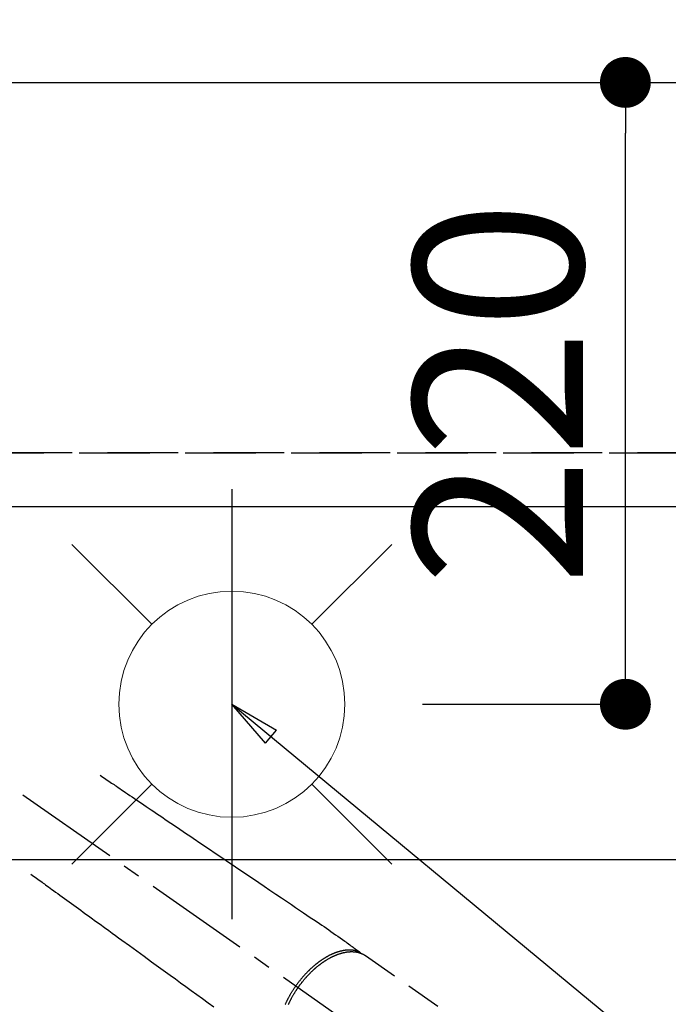
# Model space of a CAD drawing. Extents: x 0 to 26473, y -11045 to -2175.
# Drawn here: x 15473 to 15703, y -3676 to -3327 of the extents above; entities that cross this region are included whole.
import ezdxf

# ---------------------------------------------------------------- set-up
doc = ezdxf.new("R2010")
doc.units = 0
doc.header["$LTSCALE"] = 50
doc.header["$MEASUREMENT"] = 0
for name, pattern in [('CENTER2', [1.125, 0.75, -0.125, 0.125, -0.125]), ('DASHED', [0.75, 0.5, -0.25]), ('HIDDEN', [0.375, 0.25, -0.125])]:
    doc.linetypes.add(name, pattern=pattern)
doc.layers.get('0').update_dxf_attribs({"linetype": 'CONTINUOUS'})
doc.layers.get('DEFPOINTS').update_dxf_attribs({"color": 146, "linetype": 'CONTINUOUS'})
for name, color, linetype in [('121-キャビネット（中）', 253, 'HIDDEN'), ('126-甲板', 2, 'CONTINUOUS'), ('150-機器', 8, 'CONTINUOUS'), ('160-文字', 254, 'CONTINUOUS'), ('166-寸法B', 11, 'CONTINUOUS')]:
    doc.layers.add(name, color=color, linetype=linetype)
doc.styles.add('KH001', font='txt')
doc.dimstyles.new('KH1xx030', dxfattribs={"dimscale": 30, "dimtxt": 2, "dimasz": 0.6, "dimexe": 0.3, "dimexo": 1.2, "dimgap": 0.5, "dimtad": 3, "dimdec": 1, "dimdsep": 46, "dimlunit": 6, "dimtxsty": 'KH001', "dimblk": 'DOT', "dimcen": 1, "dimdle": 1, "dimclrd": 256, "dimclre": 256, "dimclrt": 256, "dimadec": 0, "dimazin": 0, "dimtfac": 1, "dimtdec": 1, "dimtix": 1, "dimtmove": 2, "dimatfit": 3, "dimldrblk": 'CLOSEDBLANK', "dimfxl": 1, "dimtolj": 1, "dimtzin": 0, "dimlwd": -1, "dimlwe": -1, "dimarcsym": 0})

# ---------------------------------------------------------------- blocks, each defined once
blk = doc.blocks.new('_Dot')
at = {"color": 0, "linetype": 'ByBlock', "lineweight": -2}
blk.add_line((-0.5, 0), (-1, 0), dxfattribs=at)
at = {"color": 0, "linetype": 'ByBlock', "const_width": 0.5}
blk.add_lwpolyline([(-0.25, 0, 1), (0.25, 0, 1)], format="xyb", close=True, dxfattribs=at)
blk = doc.blocks.new('*D101')
at = {"layer": '166-寸法B', "transparency": 16777216}
for p, q in [((15428.07, -3313.36), (15428.07, -2924.85)), ((16660.06, -3313.36), (16660.06, -2924.85)), ((15446.07, -2933.85), (16642.06, -2933.85))]:
    blk.add_line(p, q, dxfattribs=at)
at = {"layer": 'DEFPOINTS', "color": 0, "transparency": 16777216}
for p in [(16660.06, -2933.85), (15428.07, -3349.36), (16660.06, -3349.36)]:
    blk.add_point(p, dxfattribs=at)
at = {"layer": '166-寸法B', "transparency": 16777216, "xscale": 18, "yscale": 18, "zscale": 18, "rotation": 180}
blk.add_blockref('_Dot', (15428.07, -2933.85), dxfattribs=at)
at = {"layer": '166-寸法B', "transparency": 16777216, "xscale": 18, "yscale": 18, "zscale": 18}
blk.add_blockref('_Dot', (16660.06, -2933.85), dxfattribs=at)
at = {"layer": '166-寸法B', "transparency": 16777216, "insert": (16044.07, -2885.04), "char_height": 60, "attachment_point": 5, "style": 'KH001'}
blk.add_mtext('\\A1;1,232', dxfattribs=at)
blk = doc.blocks.new('_ClosedBlank')
at = {"color": 0, "linetype": 'ByBlock', "lineweight": -2}
for p, q in [((-1, 0.167), (0, 0)), ((-1, 0.167), (-1, -0.167)), ((0, 0), (-1, -0.167))]:
    blk.add_line(p, q, dxfattribs=at)
blk = doc.blocks.new('*D102')
at = {"layer": '166-寸法B', "transparency": 16777216}
for p, q in [((15088.06, -3313.36), (15088.06, -2789.85)), ((16660.06, -3313.36), (16660.06, -2789.85)), ((15106.06, -2798.85), (16642.06, -2798.85))]:
    blk.add_line(p, q, dxfattribs=at)
at = {"layer": 'DEFPOINTS', "color": 0, "transparency": 16777216}
for p in [(16660.06, -2798.85), (15088.06, -3349.36), (16660.06, -3349.36)]:
    blk.add_point(p, dxfattribs=at)
at = {"layer": '166-寸法B', "transparency": 16777216, "xscale": 18, "yscale": 18, "zscale": 18, "rotation": 180}
blk.add_blockref('_Dot', (15088.06, -2798.85), dxfattribs=at)
at = {"layer": '166-寸法B', "transparency": 16777216, "xscale": 18, "yscale": 18, "zscale": 18}
blk.add_blockref('_Dot', (16660.06, -2798.85), dxfattribs=at)
at = {"layer": '166-寸法B', "transparency": 16777216, "insert": (15874.06, -2750.04), "char_height": 60, "attachment_point": 5, "style": 'KH001'}
blk.add_mtext('\\A1;1,572', dxfattribs=at)
blk = doc.blocks.new('F402_H')
at = {"layer": '150-機器', "color": 13, "linetype": 'CENTER2'}
blk.add_line((0, 0), (-244.02, -170.86), dxfattribs=at)
at = {"layer": '150-機器', "color": 13, "linetype": 'HIDDEN'}
blk.add_line((-167.27, -89.12), (-227.62, -131.38), dxfattribs=at)
for points in [[(-73.36, -25.3), (-73.88, -25.65), (-74.39, -26), (-74.9, -26.34), (-75.41, -26.69), (-75.92, -27.03), (-76.43, -27.38), (-76.94, -27.72), (-77.45, -28.07), (-77.89, -28.36), (-78.32, -28.65), (-78.75, -28.94), (-79.18, -29.24), (-79.78, -29.64), (-80.39, -30.05), (-80.99, -30.46), (-81.6, -30.87), (-82.37, -31.39), (-83.14, -31.91), (-83.92, -32.44), (-84.69, -32.96), (-86.38, -34.1), (-88.06, -35.24), (-89.75, -36.38), (-91.44, -37.52), (-92.39, -38.16), (-93.34, -38.81), (-94.29, -39.45), (-95.24, -40.09), (-96.83, -41.17), (-98.43, -42.25), (-100.02, -43.32), (-101.61, -44.4), (-102.8, -45.2), (-103.98, -46), (-105.17, -46.81), (-106.36, -47.61), (-109.05, -49.43), (-111.74, -51.25), (-114.43, -53.07), (-117.13, -54.89), (-118.8, -56.02), (-120.47, -57.15), (-122.14, -58.28), (-123.82, -59.41), (-125.72, -60.7), (-127.63, -61.99), (-129.53, -63.28), (-131.44, -64.56), (-133.5, -65.96), (-135.56, -67.35), (-137.63, -68.75), (-139.69, -70.14), (-141.11, -71.1), (-142.54, -72.07), (-143.96, -73.03), (-145.38, -73.99), (-146.57, -74.8), (-147.76, -75.6), (-148.95, -76.41), (-150.15, -77.21), (-150.98, -77.77), (-151.8, -78.32), (-152.63, -78.88), (-153.45, -79.45), (-154.27, -80.01), (-155.09, -80.59), (-155.9, -81.16), (-156.72, -81.73), (-157.53, -82.29), (-158.34, -82.85), (-159.15, -83.42), (-159.95, -83.99), (-160.16, -84.15), (-160.37, -84.3), (-160.58, -84.46), (-160.79, -84.61), (-161.25, -84.95), (-161.7, -85.28), (-162.16, -85.62), (-162.62, -85.95), (-162.9, -86.17), (-163.19, -86.38), (-163.48, -86.59), (-163.77, -86.8), (-163.95, -86.93), (-164.13, -87.07), (-164.31, -87.2), (-164.5, -87.34), (-164.56, -87.38), (-164.62, -87.43), (-164.69, -87.48), (-164.75, -87.53), (-164.83, -87.58), (-164.9, -87.63), (-164.97, -87.69), (-165.05, -87.74), (-165.08, -87.77), (-165.12, -87.8), (-165.16, -87.82), (-165.2, -87.85), (-165.21, -87.86), (-165.23, -87.88), (-165.25, -87.89), (-165.26, -87.9), (-165.28, -87.91), (-165.29, -87.92), (-165.3, -87.93), (-165.31, -87.94), (-165.32, -87.95), (-165.33, -87.95), (-165.34, -87.96), (-165.35, -87.97), (-165.35, -87.98), (-165.36, -87.99), (-165.37, -88), (-165.37, -88.01), (-165.38, -88.02), (-165.39, -88.03), (-165.39, -88.04), (-165.4, -88.05), (-165.41, -88.06), (-165.41, -88.07), (-165.42, -88.08), (-165.42, -88.09), (-165.42, -88.1), (-165.42, -88.1), (-165.43, -88.11), (-165.43, -88.12), (-165.43, -88.13), (-165.43, -88.14), (-165.44, -88.15), (-165.44, -88.16), (-165.44, -88.16), (-165.44, -88.16), (-165.44, -88.17), (-165.44, -88.17), (-165.45, -88.18), (-165.45, -88.19), (-165.45, -88.21), (-165.45, -88.22)], [(-48.87, -60.28), (-49.37, -60.65), (-49.87, -61.01), (-50.37, -61.37), (-50.87, -61.74), (-51.37, -62.1), (-51.87, -62.46), (-52.37, -62.82), (-52.87, -63.18), (-53.29, -63.49), (-53.71, -63.79), (-54.13, -64.1), (-54.55, -64.4), (-55.14, -64.83), (-55.73, -65.26), (-56.32, -65.69), (-56.92, -66.12), (-57.67, -66.66), (-58.43, -67.21), (-59.18, -67.76), (-59.94, -68.31), (-61.59, -69.5), (-63.23, -70.7), (-64.88, -71.89), (-66.53, -73.09), (-67.46, -73.76), (-68.39, -74.44), (-69.32, -75.11), (-70.25, -75.79), (-71.81, -76.91), (-73.36, -78.04), (-74.92, -79.17), (-76.47, -80.3), (-77.63, -81.14), (-78.79, -81.98), (-79.95, -82.82), (-81.11, -83.66), (-83.74, -85.57), (-86.38, -87.48), (-89.01, -89.38), (-91.64, -91.29), (-93.27, -92.48), (-94.91, -93.66), (-96.54, -94.84), (-98.18, -96.03), (-100.04, -97.38), (-101.9, -98.73), (-103.76, -100.08), (-105.63, -101.43), (-107.64, -102.89), (-109.66, -104.35), (-111.67, -105.81), (-113.69, -107.27)], [(-143.44, -100.44), (-143.51, -100.34), (-143.58, -100.25), (-143.64, -100.15), (-143.71, -100.05), (-143.8, -99.94), (-143.88, -99.82), (-143.97, -99.7), (-144.05, -99.59), (-144.11, -99.51), (-144.16, -99.44), (-144.21, -99.37), (-144.27, -99.3), (-144.39, -99.14), (-144.51, -98.98), (-144.63, -98.83), (-144.75, -98.67), (-144.83, -98.57), (-144.91, -98.47), (-144.99, -98.37), (-145.07, -98.28), (-145.21, -98.1), (-145.35, -97.93), (-145.5, -97.75), (-145.64, -97.58), (-145.8, -97.4), (-145.95, -97.21), (-146.11, -97.03), (-146.27, -96.85), (-146.37, -96.75), (-146.46, -96.64), (-146.56, -96.54), (-146.65, -96.43), (-146.77, -96.3), (-146.89, -96.17), (-147.01, -96.04), (-147.14, -95.91), (-147.26, -95.79), (-147.38, -95.66), (-147.5, -95.53), (-147.63, -95.41), (-147.71, -95.32), (-147.8, -95.23), (-147.89, -95.15), (-147.97, -95.06), (-148.11, -94.93), (-148.25, -94.79), (-148.39, -94.66), (-148.53, -94.53), (-148.65, -94.41), (-148.78, -94.29), (-148.91, -94.17), (-149.03, -94.06), (-149.14, -93.96), (-149.24, -93.87), (-149.34, -93.78), (-149.44, -93.69), (-149.55, -93.6), (-149.65, -93.51), (-149.75, -93.42), (-149.86, -93.33), (-149.99, -93.22), (-150.12, -93.12), (-150.25, -93.01), (-150.38, -92.9), (-150.48, -92.82), (-150.59, -92.73), (-150.69, -92.65), (-150.8, -92.57), (-150.87, -92.5), (-150.95, -92.44), (-151.03, -92.38), (-151.11, -92.32), (-151.23, -92.23), (-151.35, -92.14), (-151.47, -92.05), (-151.59, -91.96), (-151.67, -91.9), (-151.75, -91.85), (-151.83, -91.79), (-151.91, -91.73), (-152.02, -91.65), (-152.14, -91.56), (-152.26, -91.48), (-152.38, -91.4), (-152.44, -91.36), (-152.49, -91.32), (-152.54, -91.29), (-152.6, -91.25), (-152.7, -91.18), (-152.81, -91.11), (-152.92, -91.04), (-153.02, -90.97), (-153.12, -90.91), (-153.21, -90.85), (-153.31, -90.79), (-153.4, -90.73), (-153.59, -90.62), (-153.77, -90.5), (-153.96, -90.39), (-154.15, -90.28), (-154.3, -90.2), (-154.44, -90.11), (-154.59, -90.03), (-154.74, -89.95), (-154.85, -89.89), (-154.95, -89.84), (-155.06, -89.78), (-155.17, -89.72), (-155.29, -89.66), (-155.41, -89.6), (-155.53, -89.54), (-155.65, -89.48), (-155.75, -89.43), (-155.86, -89.38), (-155.97, -89.33), (-156.08, -89.28), (-156.19, -89.23), (-156.31, -89.17), (-156.43, -89.12), (-156.55, -89.07), (-156.66, -89.02), (-156.77, -88.98), (-156.87, -88.94), (-156.98, -88.89), (-157.1, -88.85), (-157.21, -88.8), (-157.33, -88.75), (-157.45, -88.71), (-157.53, -88.68), (-157.61, -88.65), (-157.69, -88.62), (-157.77, -88.6), (-157.94, -88.54), (-158.11, -88.48), (-158.28, -88.43), (-158.45, -88.37), (-158.54, -88.35), (-158.63, -88.32), (-158.72, -88.29), (-158.81, -88.27), (-158.92, -88.24), (-159.04, -88.2), (-159.15, -88.17), (-159.27, -88.15), (-159.4, -88.11), (-159.52, -88.08), (-159.65, -88.06), (-159.78, -88.03), (-159.84, -88.01), (-159.91, -88), (-159.97, -87.99), (-160.03, -87.98), (-160.17, -87.95), (-160.31, -87.93), (-160.45, -87.9), (-160.58, -87.88), (-160.69, -87.86), (-160.81, -87.85), (-160.92, -87.83), (-161.03, -87.82), (-161.15, -87.81), (-161.27, -87.79), (-161.39, -87.78), (-161.52, -87.77), (-161.61, -87.76), (-161.71, -87.76), (-161.8, -87.75), (-161.9, -87.75), (-162.01, -87.74), (-162.11, -87.74), (-162.22, -87.74), (-162.33, -87.74), (-162.47, -87.74), (-162.61, -87.74), (-162.75, -87.74), (-162.89, -87.75), (-163.01, -87.75), (-163.14, -87.76), (-163.26, -87.77), (-163.39, -87.78), (-163.48, -87.79), (-163.57, -87.8), (-163.66, -87.81), (-163.75, -87.82), (-163.8, -87.83), (-163.86, -87.84), (-163.91, -87.85), (-163.97, -87.85), (-164.01, -87.86), (-164.06, -87.87), (-164.1, -87.88), (-164.14, -87.88), (-164.21, -87.89), (-164.27, -87.91), (-164.34, -87.92), (-164.4, -87.93), (-164.44, -87.94), (-164.49, -87.95), (-164.53, -87.96), (-164.57, -87.97), (-164.66, -87.99), (-164.74, -88.01), (-164.83, -88.03), (-164.91, -88.05), (-164.96, -88.07), (-165, -88.08), (-165.05, -88.09), (-165.1, -88.11), (-165.14, -88.12), (-165.19, -88.13), (-165.23, -88.15), (-165.28, -88.16), (-165.31, -88.17), (-165.33, -88.18), (-165.36, -88.19), (-165.38, -88.2), (-165.4, -88.2), (-165.42, -88.21), (-165.43, -88.21), (-165.45, -88.22), (-165.49, -88.23), (-165.53, -88.25), (-165.56, -88.26), (-165.6, -88.27), (-165.62, -88.28), (-165.63, -88.28), (-165.65, -88.29), (-165.66, -88.3), (-165.68, -88.3), (-165.7, -88.31), (-165.72, -88.32), (-165.74, -88.33), (-165.77, -88.34), (-165.79, -88.34), (-165.81, -88.35), (-165.84, -88.36), (-165.86, -88.37), (-165.88, -88.38), (-165.9, -88.39), (-165.92, -88.4), (-165.95, -88.41), (-165.98, -88.42), (-166, -88.43), (-166.03, -88.45), (-166.06, -88.46), (-166.09, -88.47), (-166.12, -88.48), (-166.15, -88.5), (-166.18, -88.51), (-166.21, -88.52), (-166.23, -88.54), (-166.26, -88.55), (-166.28, -88.56), (-166.3, -88.57), (-166.32, -88.58), (-166.34, -88.58), (-166.37, -88.6), (-166.39, -88.61), (-166.42, -88.63), (-166.45, -88.64), (-166.48, -88.65), (-166.51, -88.67), (-166.53, -88.68), (-166.56, -88.7), (-166.58, -88.71), (-166.6, -88.72), (-166.62, -88.73), (-166.63, -88.74), (-166.67, -88.76), (-166.71, -88.78), (-166.74, -88.8), (-166.78, -88.82), (-166.81, -88.83), (-166.83, -88.85), (-166.86, -88.86), (-166.89, -88.88), (-166.91, -88.9), (-166.94, -88.91), (-166.97, -88.93), (-166.99, -88.94), (-167.02, -88.96), (-167.05, -88.98), (-167.07, -88.99), (-167.1, -89.01), (-167.13, -89.03), (-167.15, -89.04), (-167.18, -89.06), (-167.2, -89.08), (-167.22, -89.09), (-167.24, -89.1), (-167.26, -89.11), (-167.27, -89.12)], [(-165.25, -87.89), (-165.19, -87.87), (-165.14, -87.84), (-165.08, -87.82), (-165.03, -87.8), (-164.97, -87.78), (-164.92, -87.75), (-164.86, -87.73), (-164.8, -87.71), (-164.78, -87.7), (-164.75, -87.69), (-164.72, -87.68), (-164.69, -87.67), (-164.63, -87.65), (-164.57, -87.63), (-164.52, -87.61), (-164.46, -87.59), (-164.33, -87.55), (-164.2, -87.52), (-164.08, -87.48), (-163.95, -87.45), (-163.85, -87.42), (-163.74, -87.4), (-163.64, -87.38), (-163.54, -87.36), (-163.47, -87.34), (-163.4, -87.33), (-163.33, -87.32), (-163.25, -87.3), (-163.16, -87.29), (-163.06, -87.28), (-162.97, -87.26), (-162.88, -87.25), (-162.8, -87.24), (-162.73, -87.23), (-162.65, -87.22), (-162.58, -87.22), (-162.49, -87.21), (-162.4, -87.2), (-162.32, -87.2), (-162.23, -87.19), (-162.13, -87.19), (-162.03, -87.18), (-161.93, -87.18), (-161.84, -87.18), (-161.75, -87.17), (-161.66, -87.17), (-161.57, -87.17), (-161.48, -87.17), (-161.37, -87.18), (-161.25, -87.18), (-161.14, -87.18), (-161.03, -87.19), (-160.93, -87.19), (-160.84, -87.2), (-160.75, -87.2), (-160.66, -87.21), (-160.53, -87.22), (-160.4, -87.24), (-160.28, -87.25), (-160.15, -87.26), (-160.03, -87.28), (-159.91, -87.3), (-159.79, -87.31), (-159.68, -87.33), (-159.56, -87.35), (-159.44, -87.37), (-159.32, -87.39), (-159.2, -87.42), (-159.06, -87.45), (-158.91, -87.48), (-158.77, -87.51), (-158.62, -87.54), (-158.54, -87.56), (-158.45, -87.58), (-158.37, -87.61), (-158.28, -87.63), (-158.17, -87.66), (-158.06, -87.69), (-157.95, -87.72), (-157.84, -87.75), (-157.73, -87.78), (-157.62, -87.82), (-157.51, -87.85), (-157.4, -87.89), (-157.31, -87.91), (-157.22, -87.94), (-157.13, -87.97), (-157.05, -88), (-156.93, -88.04), (-156.82, -88.08), (-156.71, -88.12), (-156.6, -88.16), (-156.47, -88.21), (-156.35, -88.26), (-156.22, -88.31), (-156.1, -88.36), (-155.96, -88.42), (-155.82, -88.48), (-155.68, -88.54), (-155.54, -88.6), (-155.4, -88.66), (-155.26, -88.72), (-155.12, -88.79), (-154.98, -88.85), (-154.86, -88.91), (-154.73, -88.98), (-154.6, -89.04), (-154.48, -89.1), (-154.37, -89.15), (-154.27, -89.21), (-154.17, -89.26), (-154.07, -89.31), (-153.94, -89.38), (-153.81, -89.45), (-153.69, -89.52), (-153.56, -89.59), (-153.42, -89.67), (-153.28, -89.76), (-153.14, -89.84), (-153, -89.92), (-152.88, -89.99), (-152.77, -90.06), (-152.65, -90.13), (-152.54, -90.2), (-152.41, -90.28), (-152.28, -90.36), (-152.16, -90.45), (-152.03, -90.53), (-151.89, -90.62), (-151.75, -90.72), (-151.61, -90.81), (-151.47, -90.91), (-151.36, -90.99), (-151.24, -91.07), (-151.13, -91.15), (-151.02, -91.23), (-150.92, -91.3), (-150.82, -91.38), (-150.72, -91.45), (-150.61, -91.52), (-150.53, -91.59), (-150.44, -91.66), (-150.35, -91.72), (-150.26, -91.79), (-150.15, -91.88), (-150.04, -91.97), (-149.93, -92.05), (-149.81, -92.14), (-149.71, -92.22), (-149.61, -92.31), (-149.51, -92.39), (-149.41, -92.47), (-149.25, -92.6), (-149.1, -92.73), (-148.94, -92.86), (-148.79, -93), (-148.59, -93.17), (-148.39, -93.35), (-148.2, -93.53), (-148, -93.71), (-147.88, -93.82), (-147.76, -93.93), (-147.64, -94.04), (-147.52, -94.15), (-147.42, -94.26), (-147.31, -94.36), (-147.2, -94.47), (-147.09, -94.57), (-146.95, -94.72), (-146.8, -94.87), (-146.65, -95.02), (-146.5, -95.17), (-146.38, -95.3), (-146.25, -95.43), (-146.13, -95.57), (-146, -95.7), (-145.86, -95.86), (-145.71, -96.02), (-145.57, -96.17), (-145.43, -96.33), (-145.29, -96.49), (-145.15, -96.66), (-145.01, -96.82), (-144.87, -96.98), (-144.72, -97.16), (-144.57, -97.33), (-144.42, -97.51), (-144.28, -97.69), (-144.14, -97.86), (-144.01, -98.03), (-143.88, -98.2), (-143.74, -98.37), (-143.61, -98.54), (-143.48, -98.71), (-143.35, -98.89), (-143.22, -99.06), (-143.11, -99.21), (-143, -99.36), (-142.89, -99.51), (-142.79, -99.66), (-142.75, -99.72), (-142.71, -99.77), (-142.67, -99.82), (-142.64, -99.88)], [(-143.44, -100.44), (-143.37, -100.53), (-143.31, -100.63), (-143.24, -100.73), (-143.17, -100.82), (-143.09, -100.94), (-143.01, -101.06), (-142.93, -101.18), (-142.85, -101.3), (-142.8, -101.38), (-142.75, -101.45), (-142.7, -101.53), (-142.65, -101.61), (-142.55, -101.77), (-142.44, -101.94), (-142.33, -102.11), (-142.23, -102.28), (-142.16, -102.38), (-142.1, -102.49), (-142.03, -102.6), (-141.96, -102.71), (-141.85, -102.9), (-141.73, -103.09), (-141.62, -103.29), (-141.51, -103.49), (-141.39, -103.69), (-141.27, -103.9), (-141.16, -104.11), (-141.04, -104.32), (-140.97, -104.45), (-140.91, -104.57), (-140.84, -104.7), (-140.77, -104.83), (-140.69, -104.98), (-140.61, -105.14), (-140.53, -105.3), (-140.45, -105.46), (-140.37, -105.62), (-140.3, -105.78), (-140.22, -105.93), (-140.14, -106.09), (-140.09, -106.2), (-140.04, -106.32), (-139.99, -106.43)], [(-138.93, -106.42), (-138.99, -106.29), (-139.05, -106.15), (-139.11, -106.01), (-139.18, -105.88), (-139.27, -105.69), (-139.36, -105.5), (-139.45, -105.31), (-139.54, -105.12), (-139.62, -104.95), (-139.7, -104.79), (-139.78, -104.63), (-139.87, -104.47), (-139.96, -104.28), (-140.06, -104.09), (-140.16, -103.9), (-140.26, -103.71), (-140.37, -103.52), (-140.47, -103.34), (-140.57, -103.15), (-140.68, -102.96), (-140.79, -102.76), (-140.91, -102.56), (-141.03, -102.36), (-141.15, -102.17), (-141.26, -101.98), (-141.37, -101.8), (-141.49, -101.61), (-141.6, -101.43), (-141.72, -101.25), (-141.83, -101.07), (-141.95, -100.88), (-142.07, -100.7), (-142.18, -100.55), (-142.28, -100.4), (-142.38, -100.24), (-142.49, -100.09), (-142.53, -100.04), (-142.56, -99.98), (-142.6, -99.93), (-142.64, -99.88)]]:
    blk.add_lwpolyline(points, dxfattribs=at)
blk = doc.blocks.new('*D113')
at = {"layer": '166-寸法B', "transparency": 16777216}
for p, q in [((15428.07, -3313.36), (15428.07, -3059.85)), ((15548.06, -3313.36), (15548.06, -3059.85)), ((15410.07, -3068.85), (15392.07, -3068.85)), ((15548.06, -3068.85), (15428.07, -3068.85)), ((15566.06, -3068.85), (15584.06, -3068.85))]:
    blk.add_line(p, q, dxfattribs=at)
at = {"layer": 'DEFPOINTS', "color": 0, "transparency": 16777216}
for p in [(15428.07, -3068.85), (15428.07, -3349.36), (15548.06, -3349.36)]:
    blk.add_point(p, dxfattribs=at)
at = {"layer": '166-寸法B', "transparency": 16777216, "xscale": 18, "yscale": 18, "zscale": 18}
blk.add_blockref('_Dot', (15428.07, -3068.85), dxfattribs=at)
at = {"layer": '166-寸法B', "transparency": 16777216, "xscale": 18, "yscale": 18, "zscale": 18, "rotation": 180}
blk.add_blockref('_Dot', (15548.06, -3068.85), dxfattribs=at)
at = {"layer": '166-寸法B', "transparency": 16777216, "insert": (15488.07, -3023.85), "char_height": 60, "attachment_point": 5, "style": 'KH001'}
blk.add_mtext('\\A1;120', dxfattribs=at)
blk = doc.blocks.new('給水')
at = {"layer": '160-文字', "color": 4, "linetype": 'Continuous', "lineweight": 20}
for p, q in [((-56.57, 56.57), (-28.28, 28.28)), ((28.28, 28.28), (56.57, 56.57)), ((-56.57, -56.57), (-28.28, -28.28)), ((28.28, -28.28), (56.57, -56.57))]:
    blk.add_line(p, q, dxfattribs=at)
blk.add_circle((0, 0), 40, dxfattribs=at)
blk = doc.blocks.new('*D118')
at = {"layer": '166-寸法B', "transparency": 16777216}
for p, q in [((15615.59, -3349.36), (15696.33, -3349.36)), ((15687.33, -3551.36), (15687.33, -3367.36)), ((15615.59, -3569.36), (15696.33, -3569.36))]:
    blk.add_line(p, q, dxfattribs=at)
at = {"layer": 'DEFPOINTS', "color": 0, "transparency": 16777216}
for p in [(15579.59, -3349.36), (15687.33, -3349.36), (15579.59, -3569.36)]:
    blk.add_point(p, dxfattribs=at)
at = {"layer": '166-寸法B', "transparency": 16777216, "xscale": 18, "yscale": 18, "zscale": 18}
for p, rotation in [((15687.33, -3349.36), 90), ((15687.33, -3569.36), 270)]:
    blk.add_blockref('_Dot', p, dxfattribs=dict(at, rotation=rotation))
at = {"layer": '166-寸法B', "transparency": 16777216, "insert": (15642.33, -3459.36), "char_height": 60, "attachment_point": 5, "rotation": 90, "style": 'KH001'}
blk.add_mtext('\\A1;220', dxfattribs=at)
blk = doc.blocks.new('*D119')
at = {"layer": '166-寸法B', "transparency": 16777216}
for p, q in [((15623.71, -3349.36), (15803.95, -3349.36)), ((15794.95, -3367.36), (15794.95, -3756.36)), ((15636.11, -3774.36), (15803.95, -3774.36))]:
    blk.add_line(p, q, dxfattribs=at)
at = {"layer": 'DEFPOINTS', "color": 0, "transparency": 16777216}
for p in [(15587.71, -3349.36), (15600.11, -3774.36), (15794.95, -3774.36)]:
    blk.add_point(p, dxfattribs=at)
at = {"layer": '166-寸法B', "transparency": 16777216, "xscale": 18, "yscale": 18, "zscale": 18}
for p, rotation in [((15794.95, -3349.36), 90), ((15794.95, -3774.36), 270)]:
    blk.add_blockref('_Dot', p, dxfattribs=dict(at, rotation=rotation))
at = {"layer": '166-寸法B', "transparency": 16777216, "insert": (15749.95, -3561.86), "char_height": 60, "attachment_point": 5, "rotation": 90, "style": 'KH001'}
blk.add_mtext('\\A1;425', dxfattribs=at)

msp = doc.modelspace()

# ---------------------------------------------------------------- linework, layer by layer
at = {"layer": '121-キャビネット（中）', "ltscale": 2}
msp.add_line((14819.06, -3480.36), (16657.06, -3480.36), dxfattribs=at)
at = {"layer": '126-甲板'}
msp.add_lwpolyline([(14816.06, -3349.36), (16660.06, -3349.36), (16660.06, -4149.36), (14816.06, -4149.36)], close=True, dxfattribs=at)
at = {"layer": '126-甲板', "linetype": 'Continuous'}
msp.add_lwpolyline([(15818.06, -3624.36), (15038.06, -3624.36, 0.414214), (15028.06, -3634.36), (15028.06, -4049.36, 0.414214), (15038.06, -4059.36), (15818.06, -4059.36, 0.414214), (15828.06, -4049.36), (15828.06, -3634.36, 0.414214)], format="xyb", close=True, dxfattribs=at)
at = {"layer": 'DEFPOINTS'}
msp.add_line((15548.08, -3493.29), (15548.08, -3645.42), dxfattribs=at)
at = {"layer": 'DEFPOINTS', "linetype": 'DASHED'}
for points in [[(16654.06, -3480.36), (14819.06, -3480.36), (14819.06, -3499.36), (16654.06, -3499.36)], [(15888.06, -4139.36), (14838.06, -4139.36), (14838.06, -3499.36), (15888.06, -3499.36)]]:
    msp.add_lwpolyline(points, close=True, dxfattribs=at)

# ---------------------------------------------------------------- block references
at = {"layer": '150-機器', "xscale": -1}
msp.add_blockref('F402_H', (15428.07, -3569.16), dxfattribs=at)
at = {"layer": '160-文字'}
msp.add_blockref('給水', (15548.08, -3569.36), dxfattribs=at)

# ---------------------------------------------------------------- dimensions: what is measured, and where the dimension line sits
at = {"layer": '166-寸法B'}
for base, p1, p2, angle, picture, middle in [((16660.06, -2798.85), (15088.06, -3349.36), (16660.06, -3349.36), 180, '*D102', (15874.06, -2750.04)), ((16660.06, -2933.85), (15428.07, -3349.36), (16660.06, -3349.36), 180, '*D101', (16044.07, -2885.04)), ((15428.07, -3068.85), (15548.06, -3349.36), (15428.07, -3349.36), 180, '*D113', (15488.07, -3023.85)), ((15687.33, -3349.36), (15579.59, -3569.36), (15579.59, -3349.36), 90, '*D118', (15642.33, -3459.36)), ((15794.95, -3774.36), (15587.71, -3349.36), (15600.11, -3774.36), 90, '*D119', (15749.95, -3561.86))]:
    dim = msp.add_linear_dim(base=base, p1=p1, p2=p2, angle=angle, dimstyle='KH1xx030', dxfattribs=at)
    dim.commit()
    dim.dimension.update_dxf_attribs({"geometry": picture, "text_midpoint": middle})

# ---------------------------------------------------------------- leaders
at = {"layer": '160-文字'}
msp.add_leader([(15548.08, -3569.36), (16892.23, -4681.3)], dimstyle='KH1xx030', override={"dimgap": 0.5, "dimtad": 1}, dxfattribs=at)
at = {"layer": '160-文字', "annotation_type": 0, "has_hookline": 1, "hookline_direction": 0}
for points, override, text_width in [([(15088.06, -3571.86), (15225.61, -4771.68), (15243.61, -4771.68)], {"dimgap": 0.5, "dimtad": 1}, 735.84), ([(15311.46, -3572.74), (16892.23, -4681.3), (17041.49, -4681.3)], {"dimgap": 0.5, "dimtad": 1, "dimfxl": 0.5, "dimarcsym": 1}, 1398.58)]:
    msp.add_leader(points, dimstyle='KH1xx030', override=override, dxfattribs=dict(at, text_width=text_width))

doc.saveas('drawing.dxf')
